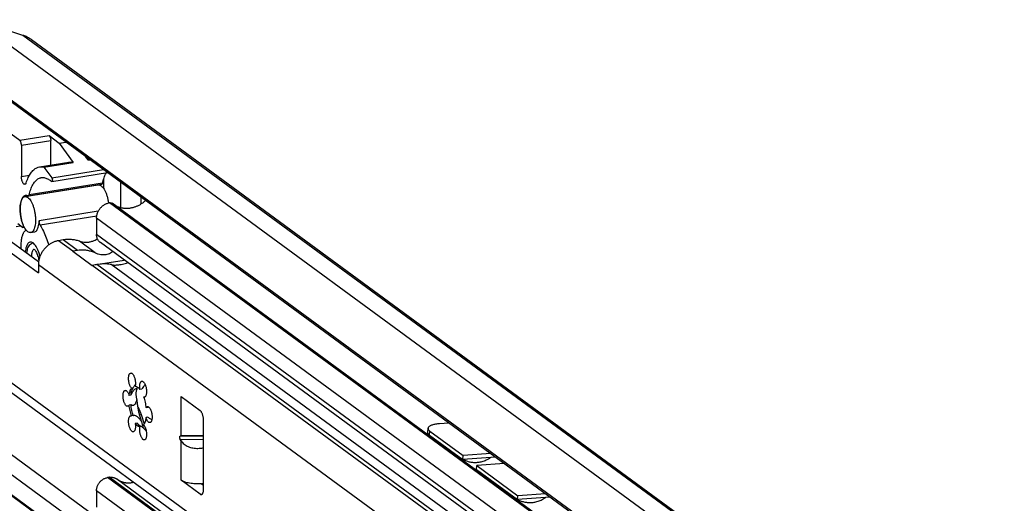
# Model space of a CAD drawing. Extents: x 0 to 1048, y 0 to 594.
# Drawn here: x 629 to 751, y 418 to 478 of the extents above; entities that cross this region are included whole.
import ezdxf

# ---------------------------------------------------------------- set-up
doc = ezdxf.new("R2010")
doc.units = 0
doc.header["$LTSCALE"] = 46.255
doc.layers.get('0').update_dxf_attribs({"linetype": 'CONTINUOUS'})

msp = doc.modelspace()

# ---------------------------------------------------------------- linework, layer by layer
at = {"color": 9, "linetype": 'CONTINUOUS'}
for p, q in [((792.6521, 354.0824), (623.6048, 478.0726)), ((798.6273, 352.1464), (629.58, 476.1366)), ((629.1802, 463.1759), (632.8054, 463.7541)), ((629.3915, 462.551), (633.0167, 463.1292)), ((629.3915, 458.696), (630.4073, 458.858)), ((633.1402, 458.5216), (639.5188, 459.5389)), ((639.4059, 457.8773), (630.3428, 456.4319)), ((639.5534, 458.373), (639.5534, 457.1967)), ((641.6482, 457.977), (641.6482, 454.8206)), ((785.6419, 348.8045), (640.2612, 455.4361)), ((785.6812, 348.8107), (640.3005, 455.4423)), ((644.1474, 456.144), (644.1474, 455.2661)), ((638.8881, 454.3909), (631.5882, 453.2267)), ((638.6936, 453.7773), (631.7202, 452.6651)), ((628.7364, 452.5069), (629.2626, 452.5909)), ((629.5921, 452.679), (629.6286, 452.6848)), ((784.0559, 346.9071), (638.6752, 453.5386)), ((784.0559, 344.8867), (638.6752, 451.5183)), ((635.7392, 449.4676), (633.9816, 450.7568)), ((636.3283, 449.5616), (634.5707, 450.8507)), ((638.5238, 449.2481), (636.5532, 450.6934)), ((784.477, 335.564), (631.4892, 447.7751)), ((638.1046, 447.7327), (642.0889, 448.3682)), ((786.9694, 338.5456), (638.1406, 447.7063)), ((787.5585, 338.6396), (638.7297, 447.8002)), ((686.4029, 414.1305), (640.4993, 447.7991)), ((784.477, 318.525), (626.8404, 434.1459)), ((649.1335, 426.6186), (649.1335, 431.4825)), ((643.9633, 429.2356), (644.194, 429.2724)), ((680.757, 385.6995), (622.8426, 428.1777)), ((679.83, 426.7307), (679.8685, 427.205)), ((651.9017, 426.5773), (649.0272, 426.6092)), ((651.9017, 426.1433), (649.0272, 426.1751)), ((649.1335, 421.1459), (649.1335, 426.0098)), ((785.4154, 314.8454), (640.0347, 421.477)), ((785.6334, 314.8802), (640.2527, 421.5118)), ((784.0559, 313.2191), (638.6752, 419.8507)), ((651.4791, 419.4255), (651.7678, 419.4715))]:
    msp.add_line(p, q, dxfattribs=at)
at = {"color": 7, "linetype": 'CONTINUOUS'}
for p, q in [((629.58, 476.1366), (623.6048, 478.0726)), ((630.6221, 475.6047), (799.6694, 351.6145)), ((787.3549, 351.1063), (619.6075, 474.1431)), ((784.6297, 353.3366), (619.8086, 474.227)), ((624.5948, 466.5391), (629.1802, 463.1759)), ((632.8054, 463.7541), (634.0743, 462.8234)), ((629.3915, 462.551), (629.3915, 458.696)), ((633.0167, 460.1052), (633.0167, 463.1292)), ((634.0743, 462.8234), (634.8681, 462.95)), ((634.0743, 462.8234), (635.7959, 460.4413)), ((637.286, 461.1766), (637.6085, 460.7304)), ((631.6454, 459.8865), (635.2706, 460.4647)), ((632.1706, 459.8631), (635.7959, 460.4413)), ((632.1706, 459.8631), (633.1402, 458.5216)), ((635.7959, 460.4413), (635.2706, 460.4647)), ((637.539, 460.8264), (637.7233, 460.8558)), ((637.6085, 460.7304), (637.8433, 460.7678)), ((633.1499, 458.071), (640.0251, 459.1675)), ((618.7063, 457.5653), (631.5188, 448.1677)), ((629.8316, 456.2028), (638.8947, 457.6483)), ((639.292, 457.7178), (630.2289, 456.2724)), ((617.1202, 457.3123), (631.4892, 446.7732)), ((640.3005, 455.4423), (640.2612, 455.4361)), ((785.9769, 348.7441), (640.5962, 455.3757)), ((629.5367, 452.3898), (628.9477, 452.8218)), ((638.6752, 453.5386), (638.6752, 451.5183)), ((629.5682, 452.3803), (629.5367, 452.3898)), ((629.5682, 452.3802), (629.7614, 452.4111)), ((630.5404, 451.759), (630.9935, 451.8313)), ((634.5707, 450.8507), (633.9816, 450.7568)), ((784.5282, 343.894), (639.1475, 450.5256)), ((636.3283, 449.5616), (635.7392, 449.4676)), ((635.7392, 449.4676), (638.1406, 447.7063)), ((631.4892, 447.7751), (631.4892, 446.7732)), ((638.7297, 447.8002), (638.1406, 447.7063)), ((627.7063, 432.3259), (785.343, 316.705)), ((643.2197, 432.5705), (642.9932, 432.5343)), ((643.1769, 432.5037), (643.2197, 432.5705)), ((644.2643, 432.3942), (644.0377, 432.358)), ((642.9272, 431.6584), (642.7006, 431.6223)), ((644.6667, 431.4582), (644.4972, 431.4312)), ((649.1335, 431.4825), (651.4791, 429.7621)), ((642.9272, 430.4788), (642.7006, 430.4426)), ((645.0163, 430.1262), (644.7897, 430.0901)), ((643.2197, 429.1376), (642.9932, 429.1015)), ((644.194, 429.2724), (644.5774, 428.1389)), ((645.0163, 428.9465), (644.7897, 428.9104)), ((651.9017, 420.0552), (651.9017, 428.5124)), ((787.3549, 305.0614), (619.6075, 428.0982)), ((643.6792, 428.2108), (643.4526, 428.1747)), ((644.2643, 427.7817), (644.0377, 427.7455)), ((644.7314, 427.3948), (644.7082, 427.3757)), ((679.5957, 427.0934), (679.6343, 427.5677)), ((649.0272, 426.6092), (649.1335, 426.6186)), ((649.1335, 426.0098), (649.0272, 426.1751)), ((679.83, 426.7307), (683.9294, 423.7239)), ((619.3532, 425.7123), (786.2042, 303.333)), ((784.6297, 304.5749), (619.8086, 425.4654)), ((683.9294, 423.7239), (683.9679, 424.1982)), ((687.9587, 424.0099), (683.9294, 423.7239)), ((685.6198, 422.484), (685.6584, 422.9583)), ((685.6198, 422.484), (690.6913, 418.7643)), ((640.2527, 421.5118), (640.0347, 421.477)), ((686.4127, 388.1058), (641.1399, 421.3118)), ((651.4791, 419.4255), (649.1335, 421.1459)), ((638.6752, 419.8507), (638.6752, 417.8303)), ((651.6467, 420.7188), (651.9017, 420.5318)), ((690.6913, 418.7643), (690.7298, 419.2386)), ((694.7206, 419.0503), (690.6913, 418.7643))]:
    msp.add_line(p, q, dxfattribs=at)
at = {"color": 3, "linetype": 'CONTINUOUS'}
for p, q in [((682.2166, 428.2216), (681.0695, 428.1402)), ((679.8685, 427.205), (683.9679, 424.1982)), ((687.3725, 424.4399), (683.9679, 424.1982)), ((689.063, 423.2), (685.6584, 422.9583)), ((685.6584, 422.9583), (690.7298, 419.2386)), ((694.1344, 419.4803), (690.7298, 419.2386))]:
    msp.add_line(p, q, dxfattribs=at)
at = {"color": 7, "linetype": 'CONTINUOUS'}
for points, start_tangent, end_tangent in [([(630.6221, 475.6047), (630.5639, 475.6465), (630.3805, 475.7674), (630.19, 475.8771), (629.9926, 475.9754), (629.7891, 476.062), (629.58, 476.1366)], (-0.94743383, 0.69490992), (-1.11758481, 0.36209524)), ([(632.8054, 463.7541), (632.8594, 463.6988), (632.9111, 463.6136), (632.9548, 463.507), (632.9883, 463.3852), (633.0097, 463.2545), (633.0167, 463.1292)], (0.54539116, -0.40002509), (0, -0.67636646)), ([(629.3915, 462.551), (629.3844, 462.6763), (629.3631, 462.807), (629.3295, 462.9288), (629.2858, 463.0354), (629.2342, 463.1206), (629.1802, 463.1759)], (0, 0.67636646), (-0.54539116, 0.40002509)), ([(629.9806, 457.9028), (630.2411, 458.5687), (630.5521, 459.11), (630.9076, 459.5164), (631.3009, 459.7802), (631.6455, 459.8864)], (0.83269309, 2.58194415), (2.69125058, 0.43322715)), ([(631.6455, 459.8864), (631.7246, 459.8966), (632.1706, 459.8631)], (0.52240611, 0.08409492), (0.51225028, -0.12212991)), ([(629.8265, 457.7235), (629.7874, 457.723), (629.7057, 457.7607), (629.6242, 457.8458), (629.5484, 457.9726), (629.4833, 458.1324), (629.4335, 458.3145), (629.4022, 458.5067), (629.3915, 458.696)], (-1.1473108, -0.18305571), (0, 1.13980023)), ([(639.4059, 457.8773), (639.605, 458.5466), (639.8567, 459.1041), (639.8813, 459.1474)], (0.31465444, 1.32274386), (0.6805086, 1.17992277)), ([(629.9806, 457.9028), (629.9297, 457.7965), (629.8638, 457.7352), (629.8265, 457.7235)], (-0.07810753, -0.23385859), (-0.24818222, -0.03959796)), ([(630.3428, 456.4319), (630.5419, 457.1012), (630.7937, 457.6586), (631.0921, 458.0906), (631.4307, 458.3875), (631.8019, 458.5428), (631.8579, 458.5532)], (0.63512349, 2.66993117), (2.72353347, 0.42903385)), ([(631.8579, 458.5532), (632.1975, 458.553), (632.6088, 458.4179), (633.0267, 458.1405)], (1.26382192, 0.19908784), (0.98017363, -0.81308884)), ([(633.1005, 458.0913), (633.0636, 458.1165), (633.0267, 458.1405)], (-0.07279412, 0.05069477), (-0.07487997, 0.0475598)), ([(633.1497, 458.0715), (633.1391, 458.0707), (633.1005, 458.0913)], (-0.05410246, -0.01086666), (-0.03951668, 0.03732385)), ([(633.1402, 458.5216), (633.1747, 458.4573), (633.2007, 458.3742), (633.2145, 458.2835), (633.2143, 458.1975), (633.2001, 458.1277), (633.1739, 458.0834), (633.1497, 458.0715)], (0.28519339, -0.39461128), (-0.48460507, -0.09733458)), ([(638.6738, 457.621), (638.6682, 457.6147)], (-0.00564358, -0.00623784), (-0.00556706, -0.00629874)), ([(638.8947, 457.6482), (639.0636, 457.6361), (639.2491, 457.5406), (639.4346, 457.364), (639.613, 457.1128), (639.7774, 456.7968), (639.9215, 456.4282), (640.0397, 456.0211), (640.1276, 455.5911), (640.154, 455.4123)], (2.71607438, 0.42632455), (0.35636674, -2.71475716)), ([(639.4059, 457.8773), (639.3838, 457.809), (639.3537, 457.7576), (639.3178, 457.7266), (639.2919, 457.7179)], (-0.04765468, -0.20033069), (-0.20554297, -0.03383168)), ([(629.2351, 454.6783), (629.2534, 455.0774), (629.3075, 455.4344), (629.3954, 455.7355), (629.5136, 455.9691), (629.6577, 456.1264), (629.8221, 456.2012), (629.8316, 456.2028)], (0, 1.73951962), (1.72594968, 0.27091111)), ([(629.7638, 456.2972), (629.6212, 456.1868), (629.478, 455.9794), (629.3646, 455.6947), (629.2853, 455.3432), (629.2614, 455.1656)], (-1.14057657, -0.58726137), (-0.13936864, -1.27077011)), ([(629.8857, 456.3372), (629.7888, 456.3091), (629.7638, 456.2972)], (-0.12758594, -0.02046266), (-0.11411491, -0.05875562)), ([(629.8316, 456.2028), (630.0005, 456.1906), (630.186, 456.0952), (630.3715, 455.9185), (630.5499, 455.6674), (630.7143, 455.3514), (630.8584, 454.9828), (630.9766, 454.5756), (631.0645, 454.1457), (631.1186, 453.7093), (631.1369, 453.2835)], (3.39601026, 0.53304967), (0, -3.42271071)), ([(630.1707, 456.2834), (629.9745, 456.3416), (629.8857, 456.3372)], (-0.26027865, 0.13434378), (-0.29230156, -0.0468803)), ([(630.1707, 456.2834), (630.2138, 456.2714), (630.2289, 456.2725)], (0.05304144, -0.02737754), (0.05958073, 0.00980679)), ([(630.2289, 456.2725), (630.2547, 456.2811), (630.2907, 456.3121), (630.3207, 456.3635), (630.3428, 456.4319)], (0.20554297, 0.03383168), (0.04765468, 0.20033069)), ([(629.2472, 455.0076), (629.2429, 454.9382), (629.2383, 454.8296)], (-0.01245263, -0.17776573), (-0.00549596, -0.17808833)), ([(629.2614, 455.1656), (629.2472, 455.0076)], (-0.01729713, -0.15771612), (-0.0110878, -0.15828231)), ([(638.6752, 453.5386), (638.6852, 453.7244), (638.715, 453.9109), (638.7642, 454.096), (638.8323, 454.2772), (638.9183, 454.4523), (639.0212, 454.6191), (639.1397, 454.7755), (639.2724, 454.9196), (639.4174, 455.0494), (639.5731, 455.1635), (639.7374, 455.2602), (639.9083, 455.3385), (640.0837, 455.3974), (640.2612, 455.4361)], (0, 2.67618172), (2.6427819, 0.42148833)), ([(640.3005, 455.4423), (640.3706, 455.4478), (640.4393, 455.4419), (640.5043, 455.4246), (640.5647, 455.3964), (640.5962, 455.3757)], (0.30691445, 0.04894875), (0.25104086, -0.1840207)), ([(644.7324, 455.7147), (644.6976, 455.6827), (644.5615, 455.5649), (644.4208, 455.4538), (644.2758, 455.3497), (644.127, 455.2529), (643.9747, 455.1636), (643.8194, 455.0822), (643.6614, 455.0087), (643.5013, 454.9435), (643.3394, 454.8866), (643.1761, 454.8383), (643.012, 454.7987), (642.8474, 454.7679), (642.6827, 454.7459), (642.5186, 454.7328), (642.3553, 454.7287), (642.1933, 454.7335), (642.0331, 454.7473), (641.875, 454.7701), (641.7196, 454.8016), (641.5672, 454.842), (641.4182, 454.891), (641.2731, 454.9485), (641.1323, 455.0144), (640.996, 455.0886), (640.9388, 455.123)], (-3.02309062, -2.80416625), (-3.50543473, 2.17182025)), ([(630.5404, 451.759), (630.3715, 451.7712), (630.186, 451.8666), (630.0005, 452.0433), (629.8221, 452.2944), (629.6577, 452.6104), (629.5136, 452.979), (629.3954, 453.3862), (629.3075, 453.8161), (629.2534, 454.2525), (629.2351, 454.6783)], (-3.39601026, -0.53304967), (0, 3.42271071)), ([(629.2383, 454.8296), (629.236, 454.6783)], (-0.00466776, -0.15125173), (-0.00001351, -0.15132448)), ([(629.236, 454.6783), (629.2372, 454.5682)], (-0.00000983, -0.11011082), (0.0023138, -0.11008771)), ([(629.2372, 454.5682), (629.2392, 454.4949), (629.2444, 454.3786)], (0.00398653, -0.18967438), (0.01046968, -0.18941314)), ([(629.2444, 454.3786), (629.26, 454.1678)], (0.01166682, -0.21107122), (0.01933872, -0.21050938)), ([(629.26, 454.1678), (629.2743, 454.0298), (629.3468, 453.5604), (629.4541, 453.1045), (629.5921, 452.679)], (0.13994851, -1.52339346), (0.53705058, -1.43200183)), ([(629.5921, 452.679), (629.6128, 452.6039), (629.6211, 452.5246), (629.6159, 452.4539), (629.5978, 452.4032), (629.57, 452.3806), (629.5682, 452.3803)], (0.11244301, -0.29961542), (-0.31253702, -0.04275485)), ([(631.1369, 453.2835), (631.1186, 452.8844), (631.0645, 452.5274), (630.9766, 452.2264), (630.8584, 451.9927), (630.7143, 451.8354), (630.5499, 451.7606), (630.5404, 451.759)], (0, -1.73951962), (-1.72594968, -0.27091111)), ([(630.9936, 451.8316), (631.0321, 451.8396), (631.2091, 451.9427), (631.3594, 452.1445), (631.476, 452.4355), (631.5535, 452.8022), (631.5882, 453.2267)], (1.60289157, 0.24014695), (-1.10656835, -1.16912072)), ([(631.7202, 452.6651), (631.6745, 452.7549), (631.6358, 452.8646), (631.6078, 452.984), (631.5915, 453.1085), (631.5882, 453.2267)], (-0.30516524, 0.49726961), (0.01654393, 0.58320596)), ([(631.7202, 452.6651), (632.1064, 451.948), (632.4551, 451.1184), (632.751, 450.2162)], (1.39333372, -2.27045029), (0.73698461, -2.56060121)), ([(629.3726, 449.739), (629.3622, 450.2331), (629.3999, 450.7852), (629.4906, 451.2685), (629.6304, 451.6622), (629.8133, 451.9494), (629.9714, 452.0855)], (-0.14516835, 2.50175665), (2.13638454, 1.32164754)), ([(639.1475, 450.5256), (639.1331, 450.5364), (639.0172, 450.6381), (638.9158, 450.756), (638.831, 450.888), (638.7635, 451.0326), (638.7147, 451.1872), (638.6851, 451.35), (638.6752, 451.5183)], (-0.92026277, 0.67498635), (0, 1.1403172)), ([(630.4802, 450.5805), (630.4504, 450.5746), (630.2789, 450.4852), (630.1299, 450.3083), (630.0093, 450.051), (629.9217, 449.7233), (629.8735, 449.3734)], (-1.42360683, -0.21880931), (-0.12447817, -1.42693161)), ([(630.0683, 449.2294), (630.0759, 449.3011), (630.1499, 449.6906), (630.2725, 450.0115), (630.4328, 450.2466), (630.6254, 450.404), (630.8338, 450.4844)], (0.1480291, 1.56255149), (1.54196995, 0.3238484)), ([(631.6926, 448.8129), (631.6726, 448.8959), (631.5465, 449.3246), (631.3931, 449.7115), (631.2184, 450.0413), (631.0292, 450.3011), (630.833, 450.4807), (630.6375, 450.5731), (630.4802, 450.5805)], (-0.51830022, 2.22311466), (-2.26948105, -0.34882073)), ([(633.9816, 450.7568), (633.6269, 450.6739), (633.2794, 450.5401), (632.9462, 450.3581), (632.6341, 450.1317), (632.3494, 449.8653), (632.098, 449.5645), (631.8849, 449.2353), (631.7145, 448.8845), (631.5902, 448.5193), (631.5146, 448.1469), (631.4892, 447.7751)], (-4.15185167, -0.66216476), (0, -4.20432331)), ([(636.5532, 450.6934), (636.0802, 450.8231), (635.5879, 450.8931), (635.0826, 450.9023), (634.5707, 450.8507)], (-1.89787824, 0.65470919), (-1.98257588, -0.31619431)), ([(636.5532, 450.6934), (636.9224, 450.5996), (637.3091, 450.5659), (637.705, 450.5933), (638.1018, 450.681), (638.4909, 450.8271), (638.7876, 450.9821)], (2.19560303, -0.75741502), (2.00090129, 1.18264094)), ([(630.9566, 449.7008), (630.9539, 449.7009), (630.9992, 449.6682), (631.0818, 449.5778), (631.1862, 449.4182), (631.2969, 449.1901), (631.4001, 448.904), (631.4848, 448.5775), (631.5392, 448.2626)], (-1.34220145, 0.13159142), (0.21026073, -1.5744351)), ([(638.5238, 449.2481), (638.0475, 449.4195), (637.5904, 449.5325), (637.152, 449.5918), (636.7317, 449.6008), (636.3283, 449.5616)], (-2.07235952, 0.86377986), (-2.21714967, -0.35360569)), ([(638.5238, 449.2481), (638.8813, 449.1245), (639.2208, 449.0552), (639.543, 449.0351), (639.8488, 449.0612), (640.1393, 449.1327), (640.4148, 449.2507), (640.6657, 449.4118)], (2.07818765, -0.86620909), (1.79076286, 1.36919301)), ([(640.4993, 447.7991), (640.1818, 447.8541), (639.8439, 447.8796), (639.4885, 447.8781), (639.117, 447.8513), (638.7297, 447.8002)], (-1.73394105, 0.40047913), (-1.75737849, -0.28027834)), ([(640.4993, 447.7991), (640.7409, 447.7606), (641.0012, 447.7493), (641.2775, 447.7629), (641.5688, 447.7997), (641.8754, 447.8593), (642.1984, 447.9424), (642.5271, 448.0466)], (2.01310307, -0.4649557), (1.95301351, 0.67497325)), ([(642.9932, 432.5343), (642.9157, 432.6351), (642.8433, 432.7637), (642.7787, 432.9157), (642.724, 433.0855), (642.6813, 433.2671), (642.6521, 433.4541), (642.6375, 433.6396), (642.6379, 433.817), (642.6534, 433.9801), (642.6833, 434.123), (642.7267, 434.2405), (642.782, 434.3284), (642.8471, 434.3837), (642.901, 434.4023)], (-1.38445896, 1.49641094), (2.02693284, 0.33389863)), ([(642.901, 434.4023), (642.9198, 434.4043), (642.9975, 434.3895), (643.0773, 434.3398), (643.1565, 434.257), (643.2322, 434.1441), (643.3016, 434.005), (643.3624, 433.8449), (643.4122, 433.6693), (643.4494, 433.4847), (643.4726, 433.2976), (643.481, 433.1146), (643.4743, 432.9424), (643.4526, 432.7872)], (1.83021215, 0.30149264), (-0.35941987, -1.80533486)), ([(644.0377, 432.358), (644.0161, 432.545), (644.0093, 432.7271), (644.0177, 432.8978), (644.0409, 433.0509), (644.0781, 433.1809), (644.128, 433.2833), (644.1887, 433.3544), (644.2582, 433.3915), (644.2744, 433.3949)], (-0.17270273, 1.12081349), (1.12871769, 0.17404823)), ([(644.2744, 433.3949), (644.3338, 433.3935), (644.413, 433.3601), (644.4929, 433.2927), (644.5705, 433.1935), (644.6432, 433.0663), (644.7084, 432.9155), (644.7636, 432.7465), (644.807, 432.5653), (644.837, 432.3785), (644.8524, 432.1928), (644.8528, 432.0147), (644.8382, 431.8507), (644.809, 431.7066), (644.7663, 431.5876), (644.7116, 431.4979), (644.647, 431.4408), (644.5894, 431.42)], (2.28379573, 0.35216122), (-2.28120634, -0.37511288)), ([(642.5291, 430.2864), (642.5062, 430.2843), (642.4283, 430.301), (642.3485, 430.3525), (642.2694, 430.437), (642.194, 430.5514), (642.125, 430.6917), (642.0647, 430.8529), (642.0155, 431.0291), (641.979, 431.214), (641.9566, 431.4011), (641.949, 431.5836), (641.9566, 431.7551), (641.979, 431.9093), (642.0155, 432.0408), (642.0647, 432.1448), (642.1249, 432.2176), (642.1939, 432.2567), (642.2141, 432.2612)], (-2.28388978, -0.3751603), (2.28613867, 0.35299931)), ([(642.2141, 432.2612), (642.2693, 432.2606), (642.3484, 432.2291), (642.4282, 432.1635), (642.5061, 432.066), (642.5792, 431.9402), (642.6448, 431.7905), (642.7006, 431.6223)], (0.85112368, 0.13142076), (0.23524556, -0.82125241)), ([(642.7006, 431.6223), (642.7468, 431.9011), (642.8119, 432.149), (642.8945, 432.3614), (642.9932, 432.5343)], (0.11948611, 0.95846679), (0.55285811, 0.79201226)), ([(642.9272, 431.6584), (642.9734, 431.9372), (643.0384, 432.1851), (643.1211, 432.3976), (643.1769, 432.5037)], (0.10967524, 0.87976821), (0.45112858, 0.76434482)), ([(642.9272, 431.6584), (642.9979, 431.8083), (643.0802, 431.9627), (643.1733, 432.1174), (643.2764, 432.2648), (643.3796, 432.3831), (643.4691, 432.4517), (643.5192, 432.4696)], (0.41315073, 0.93608779), (1.01288905, 0.15920486)), ([(643.3833, 432.8535), (643.2906, 432.6955), (643.2197, 432.5705)], (-0.16612508, -0.28150073), (-0.15583762, -0.28733123)), ([(643.477, 433.0121), (643.3884, 432.8621), (643.3833, 432.8535)], (-0.09366485, -0.15866882), (-0.09364162, -0.15867672)), ([(643.4526, 432.7872), (643.5975, 432.7483), (643.7451, 432.6626), (643.8928, 432.5317), (644.0377, 432.358)], (0.73999517, -0.07871585), (0.44072234, -0.59962727)), ([(643.5192, 432.4696), (643.542, 432.4706), (643.5994, 432.4457), (643.643, 432.3848)], (0.15879285, 0.0249589), (0.07053464, -0.14407081)), ([(643.643, 432.3848), (643.597, 432.281), (643.563, 432.152), (643.5421, 432.0023), (643.5351, 431.8367), (643.5421, 431.6608), (643.563, 431.4804), (643.597, 431.3016), (643.643, 431.1303)], (-0.63631714, -1.11160723), (0.38054201, -1.22301182)), ([(643.6759, 432.7017), (643.643, 432.3848)], (-0.04095946, -0.3160278), (-0.02525986, -0.31759429)), ([(644.6843, 432.9679), (644.5597, 432.8281), (644.3912, 432.6058), (644.2643, 432.3942)], (-0.4909302, -0.51738306), (-0.32835362, -0.63283724)), ([(643.643, 431.1303), (643.5993, 430.9506), (643.5418, 430.7795), (643.4687, 430.6268), (643.3789, 430.5035), (643.2765, 430.4224), (643.1841, 430.3907)], (-0.18527391, -0.89651234), (-0.90813828, -0.14423495)), ([(643.643, 431.1303), (643.6886, 430.6542), (643.7576, 430.1764), (643.8489, 429.7035), (643.9614, 429.2422), (644.0933, 428.7991), (644.2428, 428.3804)], (0.2006578, -2.8172374), (1.02574086, -2.63152918)), ([(644.4972, 431.4312), (644.5958, 431.1136), (644.6784, 430.78), (644.7435, 430.4367), (644.7897, 430.0901)], (0.44842071, -1.30019897), (0.14415115, -1.36777884)), ([(644.5894, 431.42), (644.5746, 431.4183), (644.4972, 431.4312)], (-0.09272799, -0.01524784), (-0.0870118, 0.03359228)), ([(642.7006, 430.4426), (642.6448, 430.3564), (642.5792, 430.303), (642.5291, 430.2864)], (-0.10623425, -0.21503024), (-0.23871955, -0.03921297)), ([(642.9932, 429.1015), (642.8945, 429.4191), (642.8119, 429.7527), (642.7469, 430.096), (642.7006, 430.4426)], (-0.44842071, 1.30019897), (-0.14415115, 1.36777884)), ([(643.1841, 430.3907), (643.1741, 430.3893), (643.0804, 430.3947), (642.9981, 430.427), (642.9272, 430.4788)], (-0.27780777, -0.04412278), (-0.20647044, 0.18919832)), ([(643.2197, 429.1376), (643.1211, 429.4553), (643.0384, 429.7889), (642.9734, 430.1322), (642.9272, 430.4788)], (-0.44842071, 1.30019897), (-0.14415115, 1.36777884)), ([(643.7463, 430.2831), (643.8569, 430.0808), (644.0346, 429.6966), (644.194, 429.2724)], (0.55744144, -0.95680529), (0.35462786, -1.04862279)), ([(644.7897, 430.0901), (644.8455, 430.1763), (644.9111, 430.2297), (644.9612, 430.2463)], (0.10623425, 0.21503024), (0.23871955, 0.03921297)), ([(644.9612, 430.2463), (644.9841, 430.2484), (645.062, 430.2317), (645.1419, 430.1802), (645.2209, 430.0957), (645.2963, 429.9813), (645.3654, 429.841), (645.4256, 429.6798), (645.4748, 429.5036), (645.5113, 429.3187), (645.5337, 429.1316), (645.5413, 428.9491), (645.5337, 428.7776), (645.5113, 428.6234), (645.4749, 428.4919), (645.4257, 428.3879), (645.3655, 428.3151), (645.2964, 428.276), (645.2762, 428.2715)], (2.28388978, 0.3751603), (-2.28613867, -0.35299931)), ([(645.0255, 430.1323), (645.0163, 430.1262)], (-0.00930678, -0.00601329), (-0.0092512, -0.00609616)), ([(645.1268, 430.1913), (645.0255, 430.1323)], (-0.10385832, -0.05457825), (-0.09844879, -0.06360962)), ([(651.9017, 428.5124), (651.8953, 428.6803), (651.8762, 428.8525), (651.8451, 429.0238), (651.8028, 429.189), (651.7507, 429.343), (651.6904, 429.4812), (651.6236, 429.5994), (651.5525, 429.694), (651.4791, 429.7621)], (0, 1.35348371), (-1.09138772, 0.80049422)), ([(643.2159, 427.1378), (643.1565, 427.1392), (643.0773, 427.1726), (642.9975, 427.24), (642.9198, 427.3392), (642.8471, 427.4664), (642.782, 427.6172), (642.7267, 427.7862), (642.6833, 427.9674), (642.6534, 428.1542), (642.6379, 428.3399), (642.6375, 428.518), (642.6521, 428.682), (642.6813, 428.8261), (642.724, 428.9451), (642.7787, 429.0348), (642.8433, 429.0919), (642.901, 429.1127)], (-2.28379573, -0.35216122), (2.28120634, 0.37511288)), ([(642.901, 429.1127), (642.9157, 429.1144), (642.9932, 429.1015)], (0.09272799, 0.01524784), (0.0870118, -0.03359228)), ([(643.2197, 429.1376), (643.288, 429.1735), (643.3062, 429.1774)], (0.07108064, 0.06399423), (0.09488906, 0.01555776)), ([(643.3062, 429.1774), (643.3806, 429.1777), (643.4942, 429.1445), (643.6212, 429.0732), (643.754, 428.9683), (643.8864, 428.8378), (644.0138, 428.6909), (644.1332, 428.5361), (644.2428, 428.3804)], (1.26359048, 0.20717501), (0.71359112, -1.05496257)), ([(644.2428, 428.3804), (644.2734, 428.2006), (644.3163, 428.0266), (644.3702, 427.8644)], (0.07014052, -0.5278642), (0.18929768, -0.49792724)), ([(644.7897, 428.9104), (644.7435, 428.6317), (644.6785, 428.3837), (644.5958, 428.1713), (644.4972, 427.9984)], (-0.1194861, -0.9584667), (-0.55285806, -0.79201219)), ([(645.2762, 428.2715), (645.221, 428.2721), (645.142, 428.3036), (645.0621, 428.3692), (644.9842, 428.4667), (644.9112, 428.5925), (644.8455, 428.7422), (644.7897, 428.9104)], (-0.85112368, -0.13142076), (-0.23524556, 0.82125241)), ([(645.0163, 428.9465), (645.1717, 428.8328), (645.3612, 428.7217), (645.5143, 428.6487)], (0.45025794, -0.36847763), (0.53396711, -0.23176385)), ([(643.4526, 428.1747), (643.4743, 427.9877), (643.481, 427.8056), (643.4726, 427.6349), (643.4494, 427.4818), (643.4122, 427.3518), (643.3624, 427.2494), (643.3016, 427.1783), (643.2322, 427.1412), (643.2159, 427.1378)], (0.17270273, -1.12081349), (-1.12871769, -0.17404823)), ([(643.8189, 427.8216), (643.7452, 427.8701), (643.5975, 428.001), (643.4526, 428.1747)], (-0.44310744, 0.25756394), (-0.30295658, 0.41218929)), ([(644.0311, 427.8801), (643.8496, 428.0466), (643.6792, 428.2108)], (-0.35925058, 0.32273743), (-0.34242929, 0.34059594)), ([(643.9011, 427.9632), (643.8241, 428.0372), (643.6792, 428.2108)], (-0.25013845, 0.21997203), (-0.1970561, 0.26810579)), ([(644.0377, 427.7455), (643.8928, 427.7844), (643.8189, 427.8216)], (-0.23131574, 0.02460586), (-0.20149767, 0.11712404)), ([(643.9717, 427.9063), (643.9011, 427.9632)], (-0.07324193, 0.05374928), (-0.06818581, 0.05996268)), ([(644.1194, 427.8206), (643.9717, 427.9063)], (-0.15782275, 0.06700489), (-0.13786646, 0.10117459)), ([(644.5894, 426.1304), (644.5705, 426.1284), (644.4929, 426.1432), (644.413, 426.1929), (644.3338, 426.2757), (644.2582, 426.3886), (644.1887, 426.5277), (644.128, 426.6878), (644.0781, 426.8634), (644.0409, 427.048), (644.0177, 427.2351), (644.0093, 427.4181), (644.0161, 427.5903), (644.0377, 427.7455)], (-1.83021215, -0.30149264), (0.35941987, 1.80533486)), ([(644.0585, 427.8556), (644.0311, 427.8801)], (-0.02734813, 0.02442797), (-0.02727928, 0.0245067)), ([(644.2643, 427.7817), (644.1194, 427.8206)], (-0.14916402, 0.01586709), (-0.13866525, 0.05887142)), ([(644.2643, 427.7817), (644.3867, 427.6538), (644.5463, 427.5044), (644.7383, 427.3375), (644.8044, 427.2823)], (0.48701793, -0.5520463), (0.56710926, -0.469431)), ([(644.4683, 427.944), (644.3244, 428.0202)], (-0.14276639, 0.07829496), (-0.14498888, 0.07413634)), ([(644.3702, 427.8644), (644.3824, 427.833)], (0.01198153, -0.03151614), (0.01256129, -0.03129137)), ([(644.3824, 427.833), (644.4332, 427.7193), (644.5032, 427.5961), (644.5779, 427.499)], (0.1448823, -0.36091561), (0.26321875, -0.28681958)), ([(644.593, 427.8736), (644.4683, 427.944)], (-0.12384888, 0.07194442), (-0.12561378, 0.06888825)), ([(644.4972, 427.9984), (644.5746, 427.8976), (644.647, 427.769)], (0.18654842, -0.20163335), (0.12055067, -0.24694729)), ([(644.5779, 427.499), (644.6549, 427.4311), (644.7314, 427.3948)], (0.1268248, -0.13819622), (0.18101637, -0.04814237)), ([(644.647, 427.769), (644.7116, 427.617), (644.7663, 427.4472), (644.809, 427.2656), (644.8382, 427.0786), (644.8528, 426.8931), (644.8524, 426.7157), (644.837, 426.5526), (644.807, 426.4097), (644.7636, 426.2922), (644.7084, 426.2043), (644.6432, 426.149), (644.5894, 426.1304)], (0.77410958, -1.58575856), (-1.7538145, -0.28890758)), ([(644.7314, 427.3948), (644.7991, 427.2924)], (0.06609314, -0.10346222), (0.06937379, -0.10134909)), ([(679.83, 426.7307), (679.7191, 426.8253), (679.6427, 426.9208), (679.602, 427.0159), (679.5958, 427.0934)], (-0.36214067, 0.26561735), (0.03538001, 0.44994718)), ([(649.0272, 426.1751), (648.9991, 426.2285), (648.9772, 426.2896), (648.9624, 426.3533), (648.955, 426.4159), (648.9551, 426.4743), (648.9624, 426.5261), (648.9772, 426.5681), (648.9991, 426.597), (649.0272, 426.6092)], (-0.2573851, 0.4002713), (0.4740416, 0.04181825)), ([(651.9017, 426.6391), (651.8265, 426.6411), (651.519, 426.6483), (651.2064, 426.6535), (650.8935, 426.6566), (650.5852, 426.6577), (650.2864, 426.6566), (650.0025, 426.6533), (649.7391, 426.6477), (649.5023, 426.6401), (649.2984, 426.6303), (649.1335, 426.6186)], (-2.76805435, 0.07940916), (-2.75847078, -0.24334241)), ([(649.1335, 426.0098), (649.2984, 425.797), (649.5023, 425.6076), (649.7391, 425.4448), (650.0025, 425.311), (650.2864, 425.2076), (650.5852, 425.1354), (650.8935, 425.0949), (651.2064, 425.0863), (651.519, 425.1097), (651.8265, 425.1649), (651.9025, 425.1839)], (1.65931146, -2.58047083), (2.96890605, 0.78156182)), ([(683.5875, 423.9297), (683.3686, 424.1056), (683.2418, 424.2234)], (-0.36594336, 0.26840648), (-0.32409452, 0.31794676)), ([(683.9238, 423.7141), (683.8007, 423.7862), (683.5875, 423.9297)], (-0.34945108, 0.19406069), (-0.32226044, 0.23636661)), ([(687.3907, 423.9653), (687.2383, 423.8561), (686.9669, 423.6924), (686.6932, 423.5619), (686.4172, 423.4609), (686.1604, 423.3919), (685.9258, 423.3484), (685.7022, 423.3237), (685.4841, 423.3149), (685.2711, 423.3208), (685.0638, 423.3403), (684.8576, 423.3736), (684.6479, 423.4219), (684.4316, 423.4878), (684.2129, 423.5723), (683.9932, 423.6767), (683.9238, 423.7141)], (-2.92552527, -2.23126557), (-3.21533667, 1.78557316)), ([(638.6752, 419.8507), (638.6851, 420.0221), (638.7147, 420.1944), (638.7635, 420.3645), (638.831, 420.5306), (638.9158, 420.6897), (639.0172, 420.84), (639.1331, 420.9787), (639.2625, 421.1044), (639.4028, 421.2148), (639.5527, 421.3086), (639.7093, 421.3842), (639.8708, 421.4406), (640.0347, 421.477)], (0, 2.29371464), (2.26508817, 0.36125124)), ([(640.2527, 421.5118), (640.3976, 421.5269), (640.541, 421.5257), (640.6808, 421.5084), (640.816, 421.4749), (640.9446, 421.426), (641.0655, 421.3618), (641.1398, 421.3118)], (0.9215303, 0.14697175), (0.75299341, -0.55216339)), ([(643.3032, 420.8854), (643.2467, 420.871), (643.0967, 420.8387), (642.9464, 420.815), (642.7964, 420.7999), (642.6471, 420.7935), (642.4989, 420.7958), (642.3524, 420.8068), (642.2079, 420.8265), (642.0659, 420.8548), (641.9268, 420.8916), (641.7911, 420.9368), (641.6592, 420.9903), (641.5314, 421.0519), (641.4082, 421.1214), (641.3278, 421.1727)], (-1.9888959, -0.52891958), (-1.71038036, 1.14479913)), ([(651.6467, 420.7188), (651.2715, 420.7023), (650.8935, 420.7075), (650.5234, 420.7343), (650.1717, 420.7819), (649.8482, 420.849), (649.5622, 420.9337), (649.3217, 421.0336), (649.1335, 421.1459)], (-2.58076283, -0.19020234), (-2.08665385, 1.53048666)), ([(651.6365, 419.3777), (651.6904, 419.3964), (651.7507, 419.4461), (651.8028, 419.5237), (651.8451, 419.6269), (651.8762, 419.7525), (651.8953, 419.8967), (651.9017, 420.0552)], (0.76786364, 0.12546082), (0, 0.77347659)), ([(651.6467, 420.7188), (651.8893, 420.7416), (651.9017, 420.743)], (0.25548369, 0.01882916), (0.25446753, 0.02980287)), ([(651.4791, 419.4255), (651.5525, 419.3859), (651.6236, 419.3761), (651.6365, 419.3777)], (0.13557912, -0.09944248), (0.16691821, 0.02727267)), ([(690.3494, 418.9701), (690.1305, 419.146), (690.0037, 419.2638)], (-0.36594336, 0.26840648), (-0.32409452, 0.31794676)), ([(690.6857, 418.7545), (690.5626, 418.8266), (690.3494, 418.9701)], (-0.34945108, 0.19406069), (-0.32226044, 0.23636661)), ([(694.1526, 419.0057), (694.0002, 418.8964), (693.7288, 418.7328), (693.4551, 418.6023), (693.1791, 418.5013), (692.9223, 418.4323), (692.6877, 418.3888), (692.4641, 418.3641), (692.246, 418.3553), (692.033, 418.3612), (691.8257, 418.3807), (691.6195, 418.4139), (691.4098, 418.4623), (691.1935, 418.5282), (690.9748, 418.6127), (690.7551, 418.7171), (690.6857, 418.7545)], (-2.92552527, -2.23126557), (-3.21533667, 1.78557316))]:
    msp.add_spline(points, degree=3, dxfattribs=dict(at, start_tangent=start_tangent, end_tangent=end_tangent))
at = {"color": 9, "linetype": 'CONTINUOUS'}
for points, start_tangent, end_tangent in [([(630.9426, 449.6863), (630.8404, 449.6131), (630.7536, 449.4838), (630.6865, 449.3042), (630.6427, 449.0868), (630.623, 448.8488), (630.6222, 448.8247)], (-0.89405006, -0.35840704), (-0.0246255, -0.95789366)), ([(630.9649, 449.6939), (630.9426, 449.6863)], (-0.0226839, -0.00644568), (-0.02180138, -0.00873974))]:
    msp.add_spline(points, degree=3, dxfattribs=dict(at, start_tangent=start_tangent, end_tangent=end_tangent))
at = {"color": 3, "linetype": 'CONTINUOUS'}
for points, start_tangent, end_tangent in [([(679.6343, 427.5677), (679.6406, 427.4902), (679.6812, 427.3951), (679.7576, 427.2995), (679.8685, 427.205)], (-0.03538001, -0.44994718), (0.36214067, -0.26561735)), ([(681.0695, 428.1402), (680.8051, 428.1152), (680.5599, 428.0793), (680.3377, 428.033), (680.1413, 427.9769), (679.9742, 427.912), (679.8381, 427.839), (679.7357, 427.7592), (679.6679, 427.6735), (679.6361, 427.5835), (679.6343, 427.5677)], (-1.62458718, -0.11530705), (-0.12830419, -1.63171553))]:
    msp.add_spline(points, degree=3, dxfattribs=dict(at, start_tangent=start_tangent, end_tangent=end_tangent))

doc.saveas('drawing.dxf')
